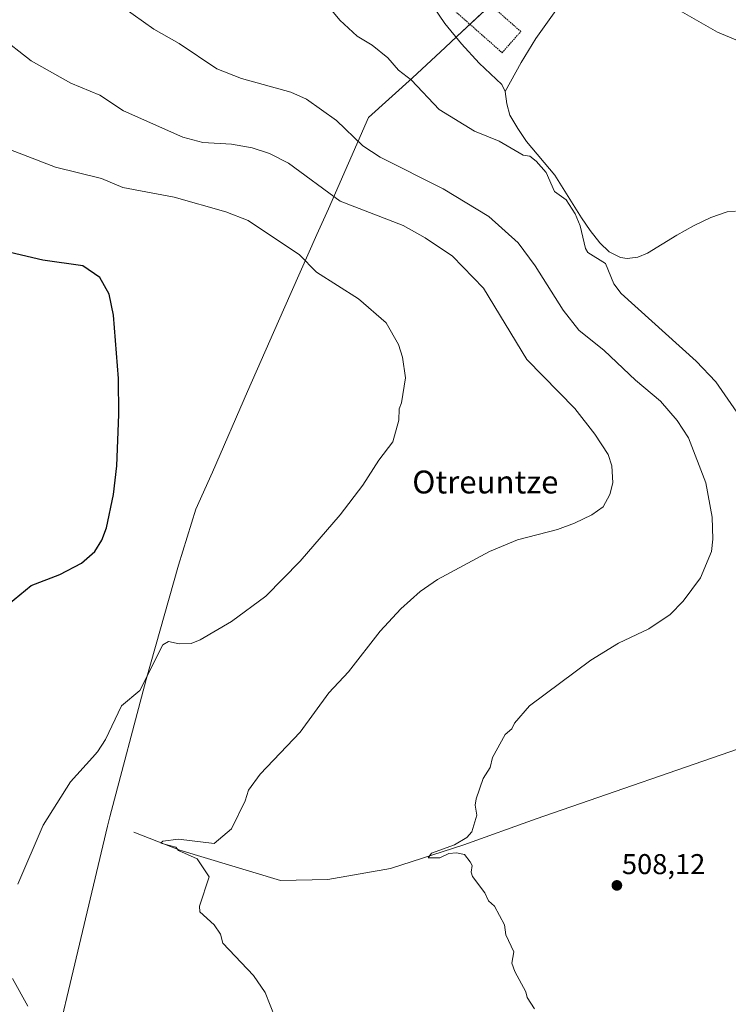
# Model space of a CAD drawing. Units: metres. Extents: x 607196 to 610637, y 4745461 to 4747828.
# Drawn here: x 609967 to 610215, y 4746856 to 4747201 of the extents above; entities that cross this region are included whole.
import ezdxf
from ezdxf.enums import TextEntityAlignment as Align

# ---------------------------------------------------------------- set-up
doc = ezdxf.new("R2010")
doc.units = ezdxf.units.M
doc.header["$MEASUREMENT"] = 0
doc.linetypes.add('TRAZOS', pattern=[0.75, 0.5, -0.25])
for name, color, linetype, lineweight in [('Alambrada', 19, 'TRAZOS', 0), ('Carátula', 7, 'Continuous', 5), ('Corriente natural lineal', 142, 'Continuous', 13), ('Curva de nivel maestra', 36, 'Continuous', 30), ('Curva de nivel normal', 36, 'Continuous', 0), ('Entidad de ámbito territorial', 19, 'Continuous', 0), ('Entidad de ámbito territorial CxS', 92, 'Continuous', 0), ('Punto de cota en terreno', 7, 'Continuous', 0), ('Rótulo de punto de cota en terreno', 19, 'Continuous', 0), ('Texto cartográfico', 19, 'Continuous', 0)]:
    doc.layers.add(name, color=color, linetype=linetype, lineweight=lineweight)
doc.styles.add('Arial', font='txt', dxfattribs={"height": 0.2})

# ---------------------------------------------------------------- blocks, each defined once
blk = doc.blocks.new('*U159')
at = {"layer": 'Curva de nivel normal', "color": 36, "linetype": 'Continuous', "lineweight": 0}
blk.add_polyline3d([(610147.09, 4746854.61, 510), (610144.51, 4746858.61, 510), (610144.03, 4746860.61, 510), (610140.15, 4746867.67, 510), (610139.09, 4746870.61, 510), (610139.82, 4746874.61, 510), (610137.09, 4746880.61, 510), (610136.52, 4746884.04, 510), (610133.09, 4746890.61, 510), (610130.97, 4746892.49, 510), (610129.72, 4746895.24, 510), (610125.44, 4746900.96, 510), (610124.95, 4746902.47, 510), (610125.25, 4746904.77, 510), (610124.6, 4746906.12, 510), (610122.56, 4746908.61, 510), (610119.77, 4746909.29, 510), (610117.09, 4746909.01, 510), (610113.92, 4746907.44, 510), (610109.93, 4746907.45, 510), (610111.09, 4746909.1, 510), (610119.09, 4746912.07, 510), (610123.37, 4746914.61, 510), (610125.18, 4746916.61, 510), (610126.9, 4746922.42, 510), (610126.34, 4746925.86, 510), (610126.63, 4746928.15, 510), (610129.09, 4746935.21, 510), (610131.54, 4746939.06, 510), (610132.38, 4746942.61, 510), (610136.85, 4746950.61, 510), (610139.09, 4746952.61, 510), (610140.13, 4746954.61, 510), (610145.32, 4746960.61, 510), (610166.76, 4746976.61, 510), (610176.4, 4746982.61, 510), (610187.09, 4746987.6, 510), (610194.47, 4746992.61, 510), (610199.09, 4746997.22, 510), (610205.09, 4747005.46, 510), (610209.02, 4747014.61, 510), (610209.47, 4747018.99, 510), (610209.14, 4747026.66, 510), (610207.04, 4747038.61, 510), (610200.87, 4747054.39, 510), (610196.96, 4747060.48, 510), (610191.09, 4747067.23, 510), (610182.33, 4747074.61, 510), (610171.46, 4747084.98, 510), (610162.55, 4747092.07, 510), (610157.09, 4747099.03, 510), (610147.33, 4747114.61, 510), (610141.41, 4747122.61, 510), (610131.09, 4747131.86, 510), (610115.09, 4747141.47, 510), (610093.09, 4747152.61, 510), (610087.09, 4747156.51, 510), (610077.86, 4747165.38, 510), (610067.39, 4747172.91, 510), (610061.85, 4747175.37, 510), (610044.59, 4747180.11, 510), (610036.01, 4747183.53, 510), (610022.84, 4747192.36, 510), (610013.9, 4747197.42, 510), (610003.09, 4747205.06, 510)], dxfattribs=at)
blk = doc.blocks.new('*U166')
at = {"layer": 'Curva de nivel normal', "color": 36, "linetype": 'Continuous', "lineweight": 0}
blk.add_polyline3d([(610059.83, 4746842.61, 515), (610052.84, 4746860.36, 515), (610048.81, 4746866.33, 515), (610038.11, 4746877.63, 515), (610037.21, 4746880.73, 515), (610035.09, 4746884.01, 515), (610030, 4746888.61, 515), (610029.93, 4746890.61, 515), (610033.32, 4746900.84, 515), (610029.09, 4746907.12, 515), (610022.59, 4746910.11, 515), (610021.67, 4746911.19, 515), (610016.45, 4746912.61, 515), (610017.09, 4746913.34, 515), (610022.54, 4746914.06, 515), (610035.09, 4746912.5, 515), (610041.09, 4746917.62, 515), (610045.86, 4746927.38, 515), (610047.09, 4746931.17, 515), (610051.09, 4746936.8, 515), (610065.09, 4746951.46, 515), (610075.09, 4746965.26, 515), (610082.03, 4746972.61, 515), (610093.09, 4746986.72, 515), (610100.38, 4746994.61, 515), (610107.09, 4747000.69, 515), (610113.09, 4747004.84, 515), (610131.28, 4747014.61, 515), (610141.09, 4747018.69, 515), (610155.09, 4747022.39, 515), (610161.09, 4747024.61, 515), (610167.09, 4747027.5, 515), (610171.09, 4747030.26, 515), (610173.43, 4747034.61, 515), (610174.47, 4747038.61, 515), (610174.11, 4747044.61, 515), (610172.78, 4747048.61, 515), (610168.2, 4747055.72, 515), (610161.2, 4747064.72, 515), (610144.34, 4747081.86, 515), (610129.28, 4747106.8, 515), (610118.39, 4747117.91, 515), (610108.86, 4747124.38, 515), (610101.17, 4747128.69, 515), (610079.09, 4747137.18, 515), (610061.09, 4747150.51, 515), (610054.39, 4747153.91, 515), (610048.38, 4747155.9, 515), (610041.09, 4747157.12, 515), (610031.09, 4747157.77, 515), (610024.07, 4747159.59, 515), (610003.29, 4747168.81, 515), (609995.09, 4747174.22, 515), (609984.96, 4747178.48, 515), (609971.09, 4747186.24, 515), (609959.63, 4747195.15, 515)], dxfattribs=at)
blk = doc.blocks.new('*U173')
at = {"layer": 'Curva de nivel normal', "color": 36, "linetype": 'Continuous', "lineweight": 0}
for points in [[(609969.84, 4746855.59, 520), (609964.54, 4746865.25, 520)], [(609966.37, 4746898.26, 520), (609975.27, 4746918.86, 520), (609984.76, 4746934.11, 520), (609992.52, 4746942.61, 520), (609994.28, 4746944.61, 520), (609997.09, 4746948.84, 520), (610002.65, 4746960.61, 520), (610009.09, 4746966.08, 520), (610017.09, 4746981.97, 520), (610019.09, 4746983.14, 520), (610022.85, 4746982.37, 520), (610026.98, 4746982.5, 520), (610030.19, 4746983.71, 520), (610041.09, 4746990.21, 520), (610053.09, 4746999.05, 520), (610065.09, 4747011.21, 520), (610079.09, 4747027.42, 520), (610087.09, 4747037.83, 520), (610092.6, 4747046.61, 520), (610097.49, 4747053.01, 520), (610099.62, 4747060.61, 520), (610099.7, 4747064.61, 520), (610100.53, 4747066.61, 520), (610101.92, 4747075.44, 520), (610100.93, 4747082.61, 520), (610099.52, 4747087.04, 520), (610095.24, 4747094.61, 520), (610085.48, 4747103, 520), (610070.83, 4747112.35, 520), (610064.88, 4747118.4, 520), (610046.9, 4747130.42, 520), (610039.09, 4747133.51, 520), (610021.09, 4747138.54, 520), (610003.09, 4747142, 520), (609995.63, 4747145.15, 520), (609979.52, 4747149.04, 520), (609957.09, 4747157.7, 520)]]:
    blk.add_polyline3d(points, dxfattribs=at)
blk = doc.blocks.new('*U175')
at = {"layer": 'Curva de nivel normal', "color": 36, "linetype": 'Continuous', "lineweight": 0}
for points in [[(610223.09, 4747055.85, 505), (610210.53, 4747074.05, 505), (610203.66, 4747081.18, 505), (610177.32, 4747104.84, 505), (610174.8, 4747108.32, 505), (610171.88, 4747115.4, 505), (610165.76, 4747119.28, 505), (610164.96, 4747120.61, 505), (610163.09, 4747128.61, 505), (610161.25, 4747132.77, 505), (610158.18, 4747137.7, 505), (610154.06, 4747140.61, 505), (610151.09, 4747147.26, 505), (610147.68, 4747151.2, 505), (610145.43, 4747152.95, 505), (610143.09, 4747153.32, 505), (610134.72, 4747158.24, 505), (610126.14, 4747161.66, 505), (610113.73, 4747169.25, 505), (610104.05, 4747179.57, 505), (610099.46, 4747182.98, 505), (610095.83, 4747187.35, 505), (610090.27, 4747191.79, 505), (610085.09, 4747194.94, 505), (610078.95, 4747200.47, 505), (610074.47, 4747205.99, 505)], [(610193.09, 4747206.61, 505), (610211.09, 4747196.27, 505), (610226.4, 4747189.92, 505)]]:
    blk.add_polyline3d(points, dxfattribs=at)
blk = doc.blocks.new('*U179')
at = {"layer": 'Curva de nivel maestra', "color": 36, "linetype": 'Continuous', "lineweight": 30}
blk.add_polyline3d([(609961.09, 4746994.61, 525), (609971.09, 4747002.7, 525), (609981.09, 4747006.61, 525), (609988.71, 4747010.61, 525), (609993.33, 4747014.61, 525), (609995.71, 4747018.61, 525), (609997.38, 4747022.9, 525), (609999.88, 4747034.61, 525), (610001.01, 4747044.61, 525), (610001.76, 4747062.61, 525), (610001.6, 4747075.12, 525), (609999.84, 4747097.36, 525), (609998.32, 4747104.61, 525), (609995.09, 4747110.45, 525), (609989.09, 4747114.61, 525), (609975.09, 4747116.54, 525), (609963.73, 4747119.25, 525)], dxfattribs=at)
blk = doc.blocks.new('5PATER')
at = {"layer": 'Carátula', "linetype": 'Continuous', "lineweight": 5}
h = blk.add_hatch(color=250, dxfattribs=at)
edge = h.paths.add_edge_path()
edge.add_ellipse((0, 0.01), major_axis=(-1.33, -1.34), ratio=0.999422, start_angle=0, end_angle=360)

msp = doc.modelspace()

# ---------------------------------------------------------------- linework, layer by layer
at = {"layer": 'Alambrada', "color": 19, "linetype": 'TRAZOS', "lineweight": 0}
msp.add_polyline3d([(610135.73, 4747189.13, 503.29), (610142.27, 4747196.52, 503.1), (610124.8, 4747211.97, 503.87), (610118.26, 4747204.58, 503.22), (610135.73, 4747189.13, 503.29)], dxfattribs=at)
at = {"layer": 'Corriente natural lineal', "color": 142, "linetype": 'Continuous', "lineweight": 13}
for points in [[(609961.53, 4747339.74, 508.41), (609968.06, 4747334.03, 508.26), (610008.19, 4747303.82, 506.35), (610013.93, 4747298.92, 506.16), (610021.97, 4747290.89, 505.77), (610030.27, 4747283.15, 505.67), (610040.29, 4747275.06, 505.5), (610050.55, 4747267.27, 505.32), (610074.68, 4747249.93, 504.95), (610090.42, 4747238.86, 504.85), (610095.16, 4747235.05, 504.46), (610099.19, 4747230.47, 504.23), (610100.85, 4747227.38, 503.98), (610102.51, 4747222.36, 503.74), (610104.44, 4747217.48, 503.84), (610109.73, 4747208.2, 503.34), (610115.7, 4747199.3, 503.4), (610121.59, 4747192.21, 502.79), (610127.74, 4747185.42, 503.2), (610135.67, 4747177.99, 502.73), (610136.84, 4747175.53, 502.89)], [(610164.66, 4747218.25, 504.97), (610147.57, 4747194.07, 503.01), (610142.39, 4747185.67, 502.61), (610136.84, 4747175.53, 502.89)], [(610136.84, 4747175.53, 502.89), (610137.43, 4747171.29, 503.13), (610138.49, 4747167.24, 503.09), (610141.19, 4747162.56, 502.75), (610144.25, 4747158.09, 502.86), (610154.23, 4747146.31, 503.33), (610163.45, 4747131.4, 504.08), (610166.54, 4747126.92, 502.67), (610169.91, 4747122.57, 502.25), (610173.23, 4747119.48, 502.98), (610177.14, 4747117.51, 503.17), (610179.47, 4747117.13, 502.56), (610183.17, 4747117.58, 501.96), (610186.61, 4747118.98, 502.11), (610196.85, 4747125.32, 501.11), (610202.7, 4747128.52, 500.87), (610208.69, 4747131.53, 500.67), (610214.43, 4747133.45, 500.43), (610217.39, 4747133.7, 500.31)], [(610006.96, 4746916.43, 516.04), (610023.02, 4746910.15, 515.11), (610058.29, 4746899.53, 512.88), (610074.8, 4746899.91, 512.34), (610096.75, 4746903.75, 510.94), (610122.35, 4746912.01, 509.9), (610147.7, 4746921.1, 508.71), (610224.5, 4746947.66, 505.22), (610260.21, 4746960.26, 503.5), (610262.39, 4746963.59, 503.02), (610263.28, 4746968.01, 503.32), (610263.73, 4746987.53, 502.75), (610263.15, 4747006.28, 501.69), (610263.35, 4747028.68, 500.99), (610265.84, 4747048.78, 499.97), (610269.94, 4747063.62, 499.58), (610278.58, 4747082.82, 499.25), (610283, 4747093.48, 498.89)]]:
    msp.add_polyline3d(points, dxfattribs=at)
at = {"layer": 'Entidad de ámbito territorial', "color": 19, "linetype": 'Continuous', "lineweight": 0}
msp.add_polyline3d([(609968.3, 4746794.27, 523.22), (609997.73, 4746918.51, 517.96), (609998.08, 4746920.01, 517.98), (609998.57, 4746921.84, 517.97), (610011.3, 4746969.86, 519.91), (610022.58, 4747009.88, 522.36), (610028.61, 4747029.45, 523), (610034.41, 4747042.41, 523.03), (610046.73, 4747070.64, 522.57), (610059.29, 4747099.13, 521.64), (610071, 4747125.53, 517.9), (610075, 4747134.55, 515.83), (610089.01, 4747166.5, 508.03), (610104.45, 4747180.32, 504.83), (610115.81, 4747190.95, 503.69), (610119.9, 4747194.78, 502.92), (610144.52, 4747217.83, 504.76)], dxfattribs=at)
msp.add_polyline3d([(609968.3, 4746794.27, 523.22), (609997.73, 4746918.51, 517.96), (609998.08, 4746920.01, 517.98), (609998.57, 4746921.84, 517.97), (610011.3, 4746969.86, 519.91), (610022.58, 4747009.88, 522.36), (610028.61, 4747029.45, 523), (610034.41, 4747042.41, 523.03), (610046.73, 4747070.64, 522.57), (610059.29, 4747099.13, 521.64), (610071, 4747125.53, 517.9), (610075, 4747134.55, 515.83), (610089.01, 4747166.5, 508.03), (610104.45, 4747180.32, 504.83), (610115.81, 4747190.95, 503.69), (610119.9, 4747194.78, 502.92), (610144.52, 4747217.83, 504.76)], dxfattribs=at)
at = {"layer": 'Entidad de ámbito territorial CxS', "color": 92, "linetype": 'Continuous', "lineweight": 0}
for points in [[(610144.52, 4747217.83, 504.76), (610119.9, 4747194.78, 502.92), (610115.81, 4747190.95, 503.69), (610104.45, 4747180.32, 504.83), (610089.01, 4747166.5, 508.03), (610075, 4747134.55, 515.83), (610071, 4747125.53, 517.9), (610059.29, 4747099.13, 521.64), (610046.73, 4747070.64, 522.57), (610034.41, 4747042.41, 523.03), (610028.61, 4747029.45, 523), (610022.58, 4747009.88, 522.36), (610011.3, 4746969.86, 519.91), (609998.57, 4746921.84, 517.97), (609998.08, 4746920.01, 517.98), (609997.73, 4746918.51, 517.96), (609968.3, 4746794.27, 523.22)], [(609968.3, 4746794.27, 523.22), (609997.73, 4746918.51, 517.96), (609998.08, 4746920.01, 517.98), (609998.57, 4746921.84, 517.97), (610011.3, 4746969.86, 519.91), (610022.58, 4747009.88, 522.36), (610028.61, 4747029.45, 523), (610034.41, 4747042.41, 523.03), (610046.73, 4747070.64, 522.57), (610059.29, 4747099.13, 521.64), (610071, 4747125.53, 517.9), (610075, 4747134.55, 515.83), (610089.01, 4747166.5, 508.03), (610104.45, 4747180.32, 504.83), (610115.81, 4747190.95, 503.69), (610119.9, 4747194.78, 502.92), (610144.52, 4747217.83, 504.76)], [(610144.52, 4747217.82, 504.76), (610119.9, 4747194.78, 502.92), (610115.81, 4747190.95, 503.69), (610104.45, 4747180.32, 504.83), (610089.01, 4747166.5, 508.03), (610075, 4747134.55, 515.83), (610071, 4747125.53, 517.9), (610059.29, 4747099.13, 521.64), (610046.73, 4747070.64, 522.57), (610034.41, 4747042.41, 523.03), (610028.61, 4747029.45, 523), (610022.58, 4747009.88, 522.36), (610011.3, 4746969.86, 519.91), (609998.57, 4746921.84, 517.97), (609998.08, 4746920.01, 517.98), (609997.73, 4746918.51, 517.96), (609968.3, 4746794.27, 523.22)], [(609968.3, 4746794.27, 523.22), (609997.73, 4746918.51, 517.96), (609998.08, 4746920.01, 517.98), (609998.57, 4746921.84, 517.97), (610011.3, 4746969.86, 519.91), (610022.58, 4747009.88, 522.36), (610028.61, 4747029.45, 523), (610034.41, 4747042.41, 523.03), (610046.73, 4747070.64, 522.57), (610059.29, 4747099.13, 521.64), (610071, 4747125.53, 517.9), (610075, 4747134.55, 515.83), (610089.01, 4747166.5, 508.03), (610104.45, 4747180.32, 504.83), (610115.81, 4747190.95, 503.69), (610119.9, 4747194.78, 502.92), (610144.52, 4747217.82, 504.76)]]:
    msp.add_polyline3d(points, dxfattribs=at)

# ---------------------------------------------------------------- block references
at = {"layer": 'Curva de nivel maestra', "color": 36, "linetype": 'Continuous', "lineweight": 30}
msp.add_blockref('*U179', (0, 0), dxfattribs=at)
at = {"layer": 'Curva de nivel normal', "color": 36, "linetype": 'Continuous', "lineweight": 0}
for name in ['*U175', '*U173', '*U166', '*U159']:
    msp.add_blockref(name, (0, 0), dxfattribs=at)
at = {"layer": 'Punto de cota en terreno', "linetype": 'Continuous', "lineweight": 0}
msp.add_blockref('5PATER', (610175.88, 4746897.84, 508.12), dxfattribs=at)

# ---------------------------------------------------------------- texts
at = {"layer": 'Rótulo de punto de cota en terreno', "color": 19, "linetype": 'Continuous', "lineweight": 0, "style": 'Arial'}
msp.add_text('508,12', height=7, dxfattribs=at).set_placement((610177.64, 4746899.6), align=Align.BOTTOM_LEFT)
at = {"layer": 'Texto cartográfico', "color": 19, "linetype": 'Continuous', "lineweight": 0, "style": 'Arial'}
msp.add_text('Otreuntze', height=8, dxfattribs=at).set_placement((610129.88, 4747038.95), align=Align.MIDDLE_CENTER)

doc.saveas('drawing.dxf')
